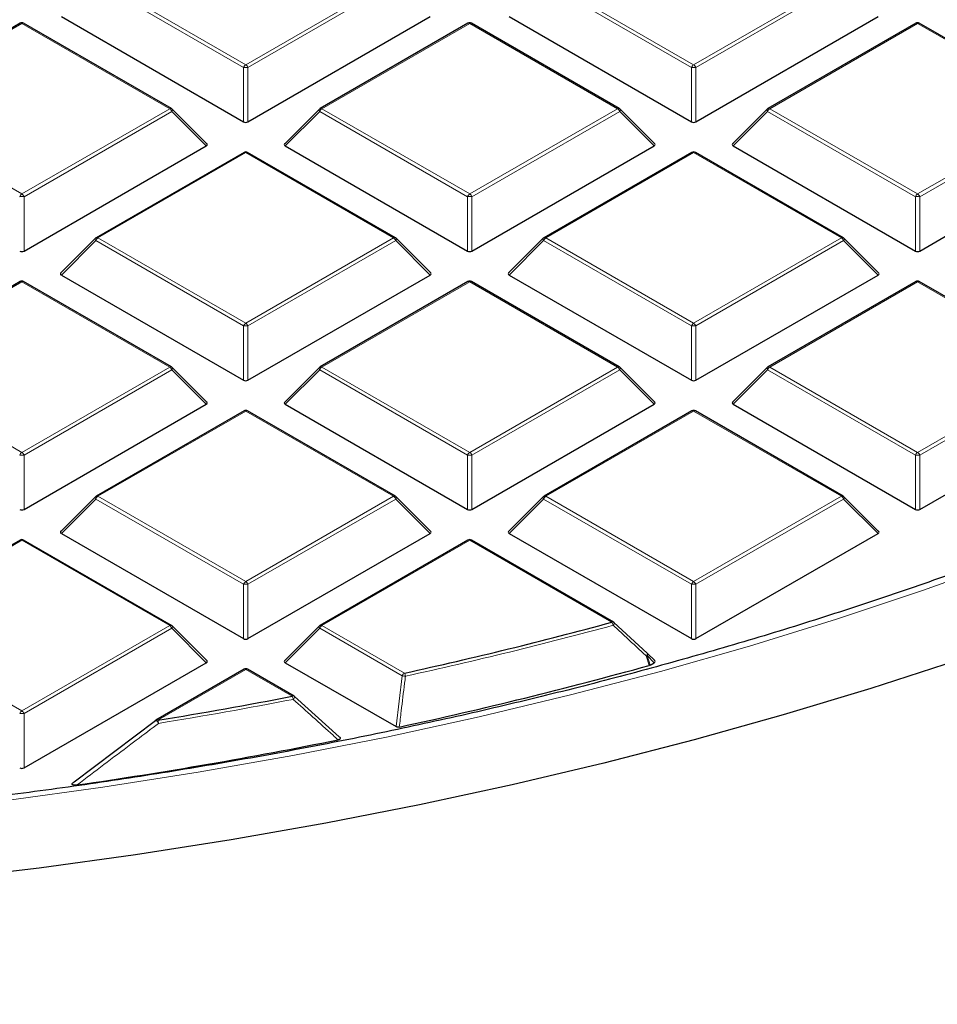
# Model space of a CAD drawing. Units: millimetres. Extents: x -29 to 465, y -27 to 360.
# Drawn here: x 320 to 335, y 174 to 190 of the extents above; entities that cross this region are included whole.
import ezdxf

# ---------------------------------------------------------------- set-up
doc = ezdxf.new("R2010")
doc.units = ezdxf.units.MM

msp = doc.modelspace()

# ---------------------------------------------------------------- linework, layer by layer
at = {"color": 8, "linetype": 'Continuous', "lineweight": 18}
for p, q in [((320.8829, 190.7031), (323.2835, 189.3173)), ((323.2835, 189.3173), (325.6841, 190.7031)), ((328.156, 190.7031), (330.5566, 189.3173)), ((330.5566, 189.3173), (332.9572, 190.7031)), ((323.2485, 189.2738), (320.8479, 190.6596)), ((325.7191, 190.6596), (323.3185, 189.2738)), ((330.5216, 189.2738), (328.121, 190.6596)), ((332.9922, 190.6596), (330.5916, 189.2738)), ((319.647, 189.9896), (317.2464, 188.6038)), ((322.0476, 188.6038), (319.647, 189.9896)), ((326.9201, 189.9896), (324.5195, 188.6038)), ((329.3207, 188.6038), (326.9201, 189.9896)), ((334.1932, 189.9896), (331.7926, 188.6038)), ((336.5938, 188.6038), (334.1932, 189.9896)), ((323.2485, 188.3906), (323.2485, 189.2738)), ((323.3185, 189.2738), (323.3185, 188.3906)), ((330.5216, 188.3906), (330.5216, 189.2738)), ((330.5916, 189.2738), (330.5916, 188.3906)), ((317.2464, 188.6038), (319.647, 187.218)), ((319.647, 187.218), (322.0476, 188.6038)), ((322.0826, 188.5603), (319.682, 187.1744)), ((322.6424, 188.0003), (322.0826, 188.5603)), ((324.4845, 188.5603), (323.9246, 188.0003)), ((326.8851, 187.1744), (324.4845, 188.5603)), ((324.5195, 188.6038), (326.9201, 187.218)), ((326.9201, 187.218), (329.3207, 188.6038)), ((329.3557, 188.5603), (326.9551, 187.1744)), ((329.9155, 188.0003), (329.3557, 188.5603)), ((331.7576, 188.5603), (331.1977, 188.0003)), ((334.1582, 187.1744), (331.7576, 188.5603)), ((331.7926, 188.6038), (334.1932, 187.218)), ((334.1932, 187.218), (336.5938, 188.6038)), ((336.6288, 188.5603), (334.2282, 187.1744)), ((323.2835, 187.8903), (320.8829, 186.5045)), ((325.6841, 186.5045), (323.2835, 187.8903)), ((330.5566, 187.8903), (328.156, 186.5045)), ((332.9572, 186.5045), (330.5566, 187.8903)), ((319.682, 187.1744), (319.682, 186.2913)), ((326.8851, 186.2913), (326.8851, 187.1744)), ((326.9551, 187.1744), (326.9551, 186.2913)), ((334.1582, 186.2913), (334.1582, 187.1744)), ((334.2282, 187.1744), (334.2282, 186.2913)), ((320.8479, 186.4609), (320.2881, 185.901)), ((323.2485, 185.0751), (320.8479, 186.4609)), ((320.8829, 186.5045), (323.2835, 185.1186)), ((323.2835, 185.1186), (325.6841, 186.5045)), ((325.7191, 186.4609), (323.3185, 185.0751)), ((326.279, 185.901), (325.7191, 186.4609)), ((328.121, 186.4609), (327.5612, 185.901)), ((330.5216, 185.0751), (328.121, 186.4609)), ((328.156, 186.5045), (330.5566, 185.1186)), ((330.5566, 185.1186), (332.9572, 186.5045)), ((332.9922, 186.4609), (330.5916, 185.0751)), ((333.5521, 185.901), (332.9922, 186.4609)), ((319.647, 185.7909), (317.2464, 184.4051)), ((322.0476, 184.4051), (319.647, 185.7909)), ((326.9201, 185.7909), (324.5195, 184.4051)), ((329.3207, 184.4051), (326.9201, 185.7909)), ((334.1932, 185.7909), (331.7926, 184.4051)), ((336.5938, 184.4051), (334.1932, 185.7909)), ((323.2485, 184.192), (323.2485, 185.0751)), ((323.3185, 185.0751), (323.3185, 184.192)), ((330.5216, 184.192), (330.5216, 185.0751)), ((330.5916, 185.0751), (330.5916, 184.192)), ((317.2464, 184.4051), (319.647, 183.0193)), ((319.647, 183.0193), (322.0476, 184.4051)), ((322.0826, 184.3616), (319.682, 182.9758)), ((322.6424, 183.8017), (322.0826, 184.3616)), ((324.4845, 184.3616), (323.9246, 183.8017)), ((326.8851, 182.9758), (324.4845, 184.3616)), ((324.5195, 184.4051), (326.9201, 183.0193)), ((326.9201, 183.0193), (329.3207, 184.4051)), ((329.3557, 184.3616), (326.9551, 182.9758)), ((329.9155, 183.8017), (329.3557, 184.3616)), ((331.7576, 184.3616), (331.1977, 183.8017)), ((334.1582, 182.9758), (331.7576, 184.3616)), ((331.7926, 184.4051), (334.1932, 183.0193)), ((334.1932, 183.0193), (336.5938, 184.4051)), ((336.6288, 184.3616), (334.2282, 182.9758)), ((323.2835, 183.6916), (320.8829, 182.3058)), ((325.6841, 182.3058), (323.2835, 183.6916)), ((330.5566, 183.6916), (328.156, 182.3058)), ((332.9572, 182.3058), (330.5566, 183.6916)), ((319.682, 182.9758), (319.682, 182.0926)), ((326.8851, 182.0926), (326.8851, 182.9758)), ((326.9551, 182.9758), (326.9551, 182.0926)), ((334.1582, 182.0926), (334.1582, 182.9758)), ((334.2282, 182.9758), (334.2282, 182.0926)), ((320.8479, 182.2623), (320.2881, 181.7023)), ((323.2485, 180.8764), (320.8479, 182.2623)), ((320.8829, 182.3058), (323.2835, 180.92)), ((323.2835, 180.92), (325.6841, 182.3058)), ((325.7191, 182.2623), (323.3185, 180.8764)), ((326.279, 181.7023), (325.7191, 182.2623)), ((328.121, 182.2623), (327.5612, 181.7023)), ((330.5216, 180.8764), (328.121, 182.2623)), ((328.156, 182.3058), (330.5566, 180.92)), ((330.5566, 180.92), (332.9572, 182.3058)), ((332.9922, 182.2623), (330.5916, 180.8764)), ((333.5521, 181.7023), (332.9922, 182.2623)), ((319.647, 181.5923), (317.2464, 180.2064)), ((322.0476, 180.2064), (319.647, 181.5923)), ((326.9201, 181.5923), (324.5195, 180.2064)), ((329.228, 180.2599), (326.9201, 181.5923)), ((323.2485, 179.9933), (323.2485, 180.8764)), ((323.3185, 180.8764), (323.3185, 179.9933)), ((330.5216, 179.9933), (330.5216, 180.8764)), ((330.5916, 180.8764), (330.5916, 179.9933)), ((317.2464, 180.2064), (319.647, 178.8206)), ((319.647, 178.8206), (322.0476, 180.2064)), ((322.0826, 180.1629), (319.682, 178.7771)), ((322.6424, 179.603), (322.0826, 180.1629)), ((324.4845, 180.1629), (323.9246, 179.603)), ((325.8235, 179.3899), (324.4845, 180.1629)), ((324.5195, 180.2064), (325.8585, 179.4335)), ((329.8012, 179.7173), (329.8487, 179.5644)), ((329.9155, 179.603), (329.8012, 179.7173)), ((323.2835, 179.4929), (321.854, 178.6677)), ((324.038, 179.0574), (323.2835, 179.4929)), ((325.7243, 178.5641), (325.8235, 179.3899)), ((319.682, 178.7771), (319.682, 177.894))]:
    msp.add_line(p, q, dxfattribs=at)
at = {"color": 7, "linetype": 'Continuous', "lineweight": 25}
for p, q in [((320.2881, 190.0997), (323.2485, 188.3906)), ((323.3185, 188.3906), (326.279, 190.0997)), ((327.5612, 190.0997), (330.5216, 188.3906)), ((330.5916, 188.3906), (333.5521, 190.0997)), ((319.6184, 189.9924), (317.2178, 188.6066)), ((322.0761, 188.6066), (319.6755, 189.9924)), ((326.8915, 189.9924), (324.4909, 188.6066)), ((329.3492, 188.6066), (326.9486, 189.9924)), ((334.1646, 189.9924), (331.764, 188.6066)), ((336.6223, 188.6066), (334.2217, 189.9924)), ((322.6515, 188.034), (322.088, 188.5975)), ((324.4791, 188.5975), (323.9156, 188.034)), ((329.9246, 188.034), (329.3611, 188.5975)), ((331.7522, 188.5975), (331.1887, 188.034)), ((319.682, 186.2913), (322.6424, 188.0003)), ((323.9246, 188.0003), (326.8851, 186.2913)), ((326.9551, 186.2913), (329.9155, 188.0003)), ((331.1977, 188.0003), (334.1582, 186.2913)), ((334.2282, 186.2913), (337.1886, 188.0003)), ((323.255, 187.8931), (320.8544, 186.5073)), ((325.7127, 186.5073), (323.3121, 187.8931)), ((330.5281, 187.8931), (328.1275, 186.5073)), ((332.9858, 186.5073), (330.5852, 187.8931)), ((320.8425, 186.4982), (320.279, 185.9347)), ((326.288, 185.9347), (325.7245, 186.4982)), ((328.1156, 186.4982), (327.5521, 185.9347)), ((333.5611, 185.9347), (332.9976, 186.4982)), ((320.2881, 185.901), (323.2485, 184.192)), ((323.3185, 184.192), (326.279, 185.901)), ((327.5612, 185.901), (330.5216, 184.192)), ((330.5916, 184.192), (333.5521, 185.901)), ((319.6184, 185.7938), (317.2178, 184.4079)), ((322.0761, 184.4079), (319.6755, 185.7938)), ((326.8915, 185.7938), (324.4909, 184.4079)), ((329.3492, 184.4079), (326.9486, 185.7938)), ((334.1646, 185.7938), (331.764, 184.4079)), ((336.6223, 184.4079), (334.2217, 185.7938)), ((322.6515, 183.8353), (322.088, 184.3989)), ((324.4791, 184.3989), (323.9156, 183.8353)), ((329.9246, 183.8353), (329.3611, 184.3989)), ((331.7522, 184.3989), (331.1887, 183.8353)), ((319.682, 182.0926), (322.6424, 183.8017)), ((323.255, 183.6944), (320.8544, 182.3086)), ((325.7127, 182.3086), (323.3121, 183.6944)), ((323.9246, 183.8017), (326.8851, 182.0926)), ((326.9551, 182.0926), (329.9155, 183.8017)), ((330.5281, 183.6944), (328.1275, 182.3086)), ((332.9858, 182.3086), (330.5852, 183.6944)), ((331.1977, 183.8017), (334.1582, 182.0926)), ((334.2282, 182.0926), (337.1886, 183.8017)), ((320.8425, 182.2995), (320.279, 181.736)), ((326.288, 181.736), (325.7245, 182.2995)), ((328.1156, 182.2995), (327.5521, 181.736)), ((333.5611, 181.736), (332.9976, 182.2995)), ((319.6184, 181.5951), (317.2178, 180.2093)), ((322.0761, 180.2093), (319.6755, 181.5951)), ((320.2881, 181.7023), (323.2485, 179.9933)), ((323.3185, 179.9933), (326.279, 181.7023)), ((326.8915, 181.5951), (324.4909, 180.2093)), ((329.2566, 180.2628), (326.9486, 181.5951)), ((327.5612, 181.7023), (330.5216, 179.9933)), ((330.5916, 179.9933), (333.5521, 181.7023)), ((322.6515, 179.6367), (322.088, 180.2002)), ((324.4791, 180.2002), (323.9156, 179.6367)), ((329.263, 180.2568), (329.8012, 179.7577)), ((329.9246, 179.6367), (329.8067, 179.7546)), ((319.682, 177.894), (322.6424, 179.603)), ((323.255, 179.4958), (321.8254, 178.6705)), ((324.0666, 179.0602), (323.3121, 179.4958)), ((323.9246, 179.603), (325.7243, 178.5641)), ((329.8487, 179.5644), (329.8352, 179.5589)), ((329.8487, 179.5644), (329.9155, 179.603)), ((324.073, 179.0543), (324.8017, 178.3969)), ((320.4965, 177.6644), (321.819, 178.6646)), ((321.819, 178.6646), (321.8196, 178.6667))]:
    msp.add_line(p, q, dxfattribs=at)
at = {"color": 8, "linetype": 'Continuous', "lineweight": 18, "flags": 128}
for points in [[(322.088, 188.5975), (322.0894, 188.5957), (322.0912, 188.5916), (322.0918, 188.5866), (322.0912, 188.5808), (322.0894, 188.5744), (322.0865, 188.5675), (322.0826, 188.5603)], [(324.4845, 188.5603), (324.4805, 188.5675), (324.4776, 188.5744), (324.4758, 188.5808), (324.4752, 188.5866), (324.4758, 188.5916), (324.4776, 188.5957), (324.4791, 188.5975)], [(329.3611, 188.5975), (329.3625, 188.5957), (329.3643, 188.5916), (329.3649, 188.5866), (329.3643, 188.5808), (329.3625, 188.5744), (329.3596, 188.5675), (329.3557, 188.5603)], [(331.7576, 188.5603), (331.7536, 188.5675), (331.7507, 188.5744), (331.7489, 188.5808), (331.7483, 188.5866), (331.7489, 188.5916), (331.7507, 188.5957), (331.7522, 188.5975)], [(320.8479, 186.4609), (320.844, 186.4681), (320.8411, 186.475), (320.8393, 186.4815), (320.8387, 186.4873), (320.8393, 186.4923), (320.8411, 186.4964), (320.8425, 186.4982)], [(325.7245, 186.4982), (325.726, 186.4964), (325.7278, 186.4923), (325.7284, 186.4873), (325.7278, 186.4815), (325.726, 186.475), (325.7231, 186.4681), (325.7191, 186.4609)], [(328.121, 186.4609), (328.1171, 186.4681), (328.1142, 186.475), (328.1124, 186.4815), (328.1118, 186.4873), (328.1124, 186.4923), (328.1142, 186.4964), (328.1156, 186.4982)], [(332.9976, 186.4982), (332.9991, 186.4964), (333.0009, 186.4923), (333.0015, 186.4873), (333.0009, 186.4815), (332.9991, 186.475), (332.9962, 186.4681), (332.9922, 186.4609)], [(322.088, 184.3989), (322.0894, 184.3971), (322.0912, 184.393), (322.0918, 184.388), (322.0912, 184.3822), (322.0894, 184.3757), (322.0865, 184.3688), (322.0826, 184.3616)], [(324.4845, 184.3616), (324.4805, 184.3688), (324.4776, 184.3757), (324.4758, 184.3822), (324.4752, 184.388), (324.4758, 184.393), (324.4776, 184.3971), (324.4791, 184.3989)], [(329.3611, 184.3989), (329.3625, 184.3971), (329.3643, 184.393), (329.3649, 184.388), (329.3643, 184.3822), (329.3625, 184.3757), (329.3596, 184.3688), (329.3557, 184.3616)], [(331.7576, 184.3616), (331.7536, 184.3688), (331.7507, 184.3757), (331.7489, 184.3822), (331.7483, 184.388), (331.7489, 184.393), (331.7507, 184.3971), (331.7522, 184.3989)], [(338.2823, 182.317), (336.9744, 181.7778), (335.637, 181.2631), (334.2714, 180.7738), (332.8791, 180.3101), (331.4616, 179.8727), (330.0204, 179.462), (328.5569, 179.0784), (327.0727, 178.7222), (325.5693, 178.394), (324.0483, 178.094), (322.5113, 177.8226), (320.96, 177.5799), (319.3958, 177.3664)], [(320.8479, 182.2623), (320.844, 182.2694), (320.8411, 182.2764), (320.8393, 182.2828), (320.8387, 182.2886), (320.8393, 182.2936), (320.8411, 182.2977), (320.8425, 182.2995)], [(325.7245, 182.2995), (325.726, 182.2977), (325.7278, 182.2936), (325.7284, 182.2886), (325.7278, 182.2828), (325.726, 182.2764), (325.7231, 182.2694), (325.7191, 182.2623)], [(328.121, 182.2623), (328.1171, 182.2694), (328.1142, 182.2764), (328.1124, 182.2828), (328.1118, 182.2886), (328.1124, 182.2936), (328.1142, 182.2977), (328.1156, 182.2995)], [(332.9976, 182.2995), (332.9991, 182.2977), (333.0009, 182.2936), (333.0015, 182.2886), (333.0009, 182.2828), (332.9991, 182.2764), (332.9962, 182.2694), (332.9922, 182.2623)], [(322.088, 180.2002), (322.0894, 180.1984), (322.0912, 180.1943), (322.0918, 180.1893), (322.0912, 180.1835), (322.0894, 180.177), (322.0865, 180.1701), (322.0826, 180.1629)], [(324.4845, 180.1629), (324.4805, 180.1701), (324.4776, 180.177), (324.4758, 180.1835), (324.4752, 180.1893), (324.4758, 180.1943), (324.4776, 180.1984), (324.4791, 180.2002)], [(329.2668, 180.2552), (329.2685, 180.2526), (329.2689, 180.2481), (329.2677, 180.2423), (329.265, 180.2354), (329.2609, 180.2276), (329.2555, 180.2193), (329.2491, 180.2108)], [(329.8051, 179.7561), (329.8068, 179.7534), (329.8072, 179.749), (329.8061, 179.7432), (329.8035, 179.7363), (329.7994, 179.7286), (329.7941, 179.7203), (329.7877, 179.7118)], [(329.8352, 179.5589), (329.8018, 179.6666), (329.7877, 179.7118)], [(329.8067, 179.7546), (329.8081, 179.7528), (329.8099, 179.7487), (329.8105, 179.7437), (329.8099, 179.7379), (329.8081, 179.7314), (329.8052, 179.7245), (329.8012, 179.7173)]]:
    msp.add_lwpolyline(points, dxfattribs=at)
at = {"color": 7, "linetype": 'Continuous', "lineweight": 25, "flags": 128}
for points in [[(329.8012, 179.7577), (329.8047, 179.7564), (329.8051, 179.7561)], [(334.8367, 179.6406), (333.4364, 179.1845), (332.0123, 178.7538), (330.5656, 178.3488), (329.0978, 177.97), (327.6103, 177.6177), (326.1046, 177.2923), (324.582, 176.9941), (323.0442, 176.7234), (321.4924, 176.4804), (319.9284, 176.2654), (318.3535, 176.0785)]]:
    msp.add_lwpolyline(points, dxfattribs=at)
at = {"color": 7, "linetype": 'Continuous', "lineweight": 25}
for centre, radius, start, end in [((319.647, 189.943), 0.0571, 60.00269, 119.99731), ((326.9201, 189.943), 0.0571, 60.00269, 119.99731), ((334.1932, 189.943), 0.0571, 60.00269, 119.99731), ((322.0476, 188.5571), 0.0571, 44.99845, 60.00269), ((324.5195, 188.5571), 0.0571, 119.99731, 135.00155), ((329.3207, 188.5571), 0.0571, 44.99845, 60.00269), ((331.7926, 188.5571), 0.0571, 119.99731, 135.00155), ((323.2835, 187.8436), 0.0571, 60.00269, 119.99731), ((330.5566, 187.8436), 0.0571, 60.00269, 119.99731), ((320.8829, 186.4578), 0.0571, 119.99731, 135.00155), ((325.6841, 186.4578), 0.0571, 44.99845, 60.00269), ((328.156, 186.4578), 0.0571, 119.99731, 135.00155), ((332.9572, 186.4578), 0.0571, 44.99845, 60.00269), ((319.647, 185.7443), 0.0571, 60.00269, 119.99731), ((326.9201, 185.7443), 0.0571, 60.00269, 119.99731), ((334.1932, 185.7443), 0.0571, 60.00269, 119.99731), ((322.0476, 184.3585), 0.0571, 44.99845, 60.00269), ((324.5195, 184.3585), 0.0571, 119.99731, 135.00155), ((329.3207, 184.3585), 0.0571, 44.99845, 60.00269), ((331.7926, 184.3585), 0.0571, 119.99731, 135.00155), ((323.2835, 183.645), 0.0571, 60.00269, 119.99731), ((330.5566, 183.645), 0.0571, 60.00269, 119.99731), ((320.8829, 182.2591), 0.0571, 119.99731, 135.00155), ((325.6841, 182.2591), 0.0571, 44.99845, 60.00269), ((328.156, 182.2591), 0.0571, 119.99731, 135.00155), ((332.9572, 182.2591), 0.0571, 44.99845, 60.00269), ((319.647, 181.5456), 0.0571, 60.00269, 119.99731), ((326.9201, 181.5456), 0.0571, 60.00269, 119.99731), ((322.0476, 180.1598), 0.0571, 44.99845, 60.00269), ((324.5195, 180.1598), 0.0571, 119.99731, 135.00155), ((310.6521, 248.7122), 70.9279, 282.379871, 285.182749), ((329.228, 180.2133), 0.0571, 47.19206, 60.00269), ((329.7662, 179.7142), 0.0571, 44.99845, 47.13011), ((323.2835, 179.4463), 0.0571, 60.00269, 119.99731), ((310.6971, 248.4027), 71.4545, 282.183098, 285.535541), ((309.5626, 253.8626), 76.1928, 279.283455, 280.951793), ((324.038, 179.0107), 0.0571, 47.99213, 60.00269), ((321.854, 178.621), 0.0571, 119.99731, 126.94095), ((309.4988, 254.0944), 77.2713, 278.21765, 281.408297)]:
    msp.add_arc(centre, radius, start, end, dxfattribs=at)
at = {"color": 8, "linetype": 'Continuous', "lineweight": 18}
for centre, radius, start, end in [((319.6302, 189.9661), 0.0289, 54.53278, 114.15676), ((319.6637, 189.9661), 0.0289, 65.84324, 125.46722), ((326.9033, 189.9661), 0.0289, 54.53278, 114.15676), ((326.9368, 189.9661), 0.0289, 65.84324, 125.46722), ((334.1764, 189.9661), 0.0289, 54.53278, 114.15676), ((334.2099, 189.9661), 0.0289, 65.84324, 125.46722), ((323.3308, 189.2434), 0.0877, 122.63797, 159.77289), ((323.2835, 188.5503), 0.7244, 87.23102, 92.76898), ((323.2362, 189.2434), 0.0877, 20.22711, 57.36203), ((330.6039, 189.2434), 0.0877, 122.63797, 159.77289), ((330.5566, 188.5503), 0.7244, 87.23102, 92.76898), ((330.5093, 189.2434), 0.0877, 20.22711, 57.36203), ((322.0643, 188.5803), 0.0289, 65.84324, 125.46722), ((322.0003, 188.5299), 0.0877, 20.22711, 57.36203), ((324.5668, 188.5299), 0.0877, 122.63797, 159.77289), ((324.5027, 188.5803), 0.0289, 54.53278, 114.15676), ((329.3374, 188.5803), 0.0289, 65.84324, 125.46722), ((329.2734, 188.5299), 0.0877, 20.22711, 57.36203), ((331.8399, 188.5299), 0.0877, 122.63797, 159.77289), ((331.7758, 188.5803), 0.0289, 54.53278, 114.15676), ((323.2668, 187.8668), 0.0289, 54.53278, 114.15676), ((323.3003, 187.8668), 0.0289, 65.84324, 125.46722), ((330.5399, 187.8668), 0.0289, 54.53278, 114.15676), ((330.5734, 187.8668), 0.0289, 65.84324, 125.46722), ((319.6943, 187.1441), 0.0877, 122.63797, 159.77289), ((319.647, 186.4509), 0.7244, 87.23102, 92.76898), ((319.5997, 187.1441), 0.0877, 20.22711, 57.36203), ((326.9674, 187.1441), 0.0877, 122.63797, 159.77289), ((326.9201, 186.4509), 0.7244, 87.23102, 92.76898), ((326.8728, 187.1441), 0.0877, 20.22711, 57.36203), ((334.2405, 187.1441), 0.0877, 122.63797, 159.77289), ((334.1932, 186.4509), 0.7244, 87.23102, 92.76898), ((334.1459, 187.1441), 0.0877, 20.22711, 57.36203), ((320.9302, 186.4306), 0.0877, 122.63797, 159.77289), ((320.8662, 186.4809), 0.0289, 54.53278, 114.15676), ((325.7009, 186.4809), 0.0289, 65.84324, 125.46722), ((325.6368, 186.4306), 0.0877, 20.22711, 57.36203), ((328.2033, 186.4306), 0.0877, 122.63797, 159.77289), ((328.1393, 186.4809), 0.0289, 54.53278, 114.15676), ((332.974, 186.4809), 0.0289, 65.84324, 125.46722), ((332.9099, 186.4306), 0.0877, 20.22711, 57.36203), ((319.6302, 185.7674), 0.0289, 54.53278, 114.15676), ((319.6637, 185.7674), 0.0289, 65.84324, 125.46722), ((326.9033, 185.7674), 0.0289, 54.53278, 114.15676), ((326.9368, 185.7674), 0.0289, 65.84324, 125.46722), ((334.1764, 185.7674), 0.0289, 54.53278, 114.15676), ((334.2099, 185.7674), 0.0289, 65.84324, 125.46722), ((323.3308, 185.0448), 0.0877, 122.63797, 159.77289), ((323.2362, 185.0448), 0.0877, 20.22711, 57.36203), ((330.6039, 185.0448), 0.0877, 122.63797, 159.77289), ((330.5093, 185.0448), 0.0877, 20.22711, 57.36203), ((323.2835, 184.3516), 0.7244, 87.23102, 92.76898), ((330.5566, 184.3516), 0.7244, 87.23102, 92.76898), ((322.0643, 184.3816), 0.0289, 65.84324, 125.46722), ((322.0003, 184.3313), 0.0877, 20.22711, 57.36203), ((324.5668, 184.3313), 0.0877, 122.63797, 159.77289), ((324.5027, 184.3816), 0.0289, 54.53278, 114.15676), ((329.3374, 184.3816), 0.0289, 65.84324, 125.46722), ((329.2734, 184.3313), 0.0877, 20.22711, 57.36203), ((331.8399, 184.3313), 0.0877, 122.63797, 159.77289), ((331.7758, 184.3816), 0.0289, 54.53278, 114.15676), ((323.2668, 183.6681), 0.0289, 54.53278, 114.15676), ((323.3003, 183.6681), 0.0289, 65.84324, 125.46722), ((330.5399, 183.6681), 0.0289, 54.53278, 114.15676), ((330.5734, 183.6681), 0.0289, 65.84324, 125.46722), ((319.6943, 182.9454), 0.0877, 122.63797, 159.77289), ((319.5997, 182.9454), 0.0877, 20.22711, 57.36203), ((326.9674, 182.9454), 0.0877, 122.63797, 159.77289), ((326.8728, 182.9454), 0.0877, 20.22711, 57.36203), ((334.2405, 182.9454), 0.0877, 122.63797, 159.77289), ((334.1459, 182.9454), 0.0877, 20.22711, 57.36203), ((319.647, 182.2522), 0.7244, 87.23102, 92.76898), ((326.9201, 182.2522), 0.7244, 87.23102, 92.76898), ((334.1932, 182.2522), 0.7244, 87.23102, 92.76898), ((320.9302, 182.2319), 0.0877, 122.63797, 159.77289), ((320.8662, 182.2823), 0.0289, 54.53278, 114.15676), ((325.7009, 182.2823), 0.0289, 65.84324, 125.46722), ((325.6368, 182.2319), 0.0877, 20.22711, 57.36203), ((328.2033, 182.2319), 0.0877, 122.63797, 159.77289), ((328.1393, 182.2823), 0.0289, 54.53278, 114.15676), ((332.974, 182.2823), 0.0289, 65.84324, 125.46722), ((332.9099, 182.2319), 0.0877, 20.22711, 57.36203), ((319.6302, 181.5688), 0.0289, 54.53278, 114.15676), ((319.6637, 181.5688), 0.0289, 65.84324, 125.46722), ((326.9033, 181.5688), 0.0289, 54.53278, 114.15676), ((326.9368, 181.5688), 0.0289, 65.84324, 125.46722), ((323.3308, 180.8461), 0.0877, 122.63797, 159.77289), ((323.2835, 180.1529), 0.7244, 87.23102, 92.76898), ((323.2362, 180.8461), 0.0877, 20.22711, 57.36203), ((330.6039, 180.8461), 0.0877, 122.63797, 159.77289), ((330.5566, 180.1529), 0.7244, 87.23102, 92.76898), ((330.5093, 180.8461), 0.0877, 20.22711, 57.36203), ((322.0643, 180.1829), 0.0289, 65.84324, 125.46722), ((322.0003, 180.1326), 0.0877, 20.22711, 57.36203), ((324.5668, 180.1326), 0.0877, 122.63797, 159.77289), ((324.5027, 180.1829), 0.0289, 54.53278, 114.15676), ((310.6541, 248.7334), 71.0009, 282.379871, 285.182749), ((329.2448, 180.2364), 0.0289, 65.84324, 125.46722), ((329.1262, 180.1872), 0.1251, 10.84906, 35.53509), ((329.7035, 179.9367), 0.2402, 290.53837, 294.02121), ((323.2668, 179.4694), 0.0289, 54.53278, 114.15676), ((323.3003, 179.4694), 0.0289, 65.84324, 125.46722), ((325.9058, 179.3596), 0.0877, 122.63797, 159.77289), ((326.1187, 181.5636), 2.1937, 262.26465, 263.64894), ((325.7327, 179.3611), 0.1451, 8.8592, 29.91501), ((324.0547, 179.0339), 0.0289, 65.84324, 125.46722), ((323.8953, 178.9852), 0.16, 7.82905, 26.83439), ((324.0113, 179.0562), 0.065, 310.74208, 357.32367), ((309.5635, 253.8891), 76.2712, 279.283455, 280.951793), ((319.6943, 178.7468), 0.0877, 122.63797, 159.77289), ((319.647, 178.0536), 0.7244, 87.23102, 92.76898), ((319.5997, 178.7468), 0.0877, 20.22711, 57.36203), ((321.7641, 178.5656), 0.1154, 26.40879, 61.24618), ((321.8372, 178.6442), 0.0289, 54.53278, 114.15676), ((321.6851, 178.5957), 0.1836, 6.63041, 23.09878)]:
    msp.add_arc(centre, radius, start, end, dxfattribs=at)
at = {"color": 7, "linetype": 'Continuous', "lineweight": 25}
for centre, major_axis, ratio, start_param, end_param in [((323.2835, 188.4243), (0.0571, 0), 0.7452752, 4.0533309, 5.371447), ((330.5566, 188.4243), (0.0571, 0), 0.7452752, 4.0533309, 5.371447), ((322.5841, 188.0205), (0.0738, 0), 0.4471651, 5.6241273, 6.9422433), ((323.9829, 188.0205), (0.0738, 0), 0.4471651, 2.4825346, 3.8006507), ((329.8572, 188.0205), (0.0738, 0), 0.4471651, 5.6241273, 6.9422433), ((331.256, 188.0205), (0.0738, 0), 0.4471651, 2.4825346, 3.8006507), ((319.647, 186.325), (0.0571, 0), 0.7452752, 4.0533309, 5.371447), ((326.9201, 186.325), (0.0571, 0), 0.7452752, 4.0533309, 5.371447), ((334.1932, 186.325), (0.0571, 0), 0.7452752, 4.0533309, 5.371447), ((320.3464, 185.9212), (0.0738, 0), 0.4471651, 2.4825346, 3.8006507), ((326.2207, 185.9212), (0.0738, 0), 0.4471651, 5.6241273, 6.9422433), ((327.6195, 185.9212), (0.0738, 0), 0.4471651, 2.4825346, 3.8006507), ((333.4938, 185.9212), (0.0738, 0), 0.4471651, 5.6241273, 6.9422433), ((323.2835, 184.2256), (0.0571, 0), 0.7452752, 4.0533309, 5.371447), ((330.5566, 184.2256), (0.0571, 0), 0.7452752, 4.0533309, 5.371447), ((322.5841, 183.8219), (0.0738, 0), 0.4471651, 5.6241273, 6.9422433), ((323.9829, 183.8219), (0.0738, 0), 0.4471651, 2.4825346, 3.8006507), ((329.8572, 183.8219), (0.0738, 0), 0.4471651, 5.6241273, 6.9422433), ((331.256, 183.8219), (0.0738, 0), 0.4471651, 2.4825346, 3.8006507), ((319.647, 182.1263), (0.0571, 0), 0.7452752, 4.0533309, 5.371447), ((326.9201, 182.1263), (0.0571, 0), 0.7452752, 4.0533309, 5.371447), ((334.1932, 182.1263), (0.0571, 0), 0.7452752, 4.0533309, 5.371447), ((320.3464, 181.7225), (0.0738, 0), 0.4471651, 2.4825346, 3.8006507), ((326.2207, 181.7225), (0.0738, 0), 0.4471651, 5.6241273, 6.9422433), ((327.6195, 181.7225), (0.0738, 0), 0.4471651, 2.4825346, 3.8006507), ((333.4938, 181.7225), (0.0738, 0), 0.4471651, 5.6241273, 6.9422433), ((323.2835, 180.027), (0.0571, 0), 0.7452752, 4.0533309, 5.371447), ((330.5566, 180.027), (0.0571, 0), 0.7452752, 4.0533309, 5.371447), ((322.5841, 179.6232), (0.0738, 0), 0.4471651, 5.6241273, 6.9422433), ((323.9829, 179.6232), (0.0738, 0), 0.4471651, 2.4825346, 3.8006507), ((329.8572, 179.6232), (0.0738, 0), 0.4471651, 5.6241273, 6.9422433), ((319.647, 177.9276), (0.0571, 0), 0.7452752, 4.0533309, 5.371447)]:
    msp.add_ellipse(centre, major_axis=major_axis, ratio=ratio, start_param=start_param, end_param=end_param, dxfattribs=at)
for points, knots in [([(357.8939, 203.0288), (357.8899, 202.9905), (357.8567, 202.6684), (357.7511, 202.0639), (357.5744, 201.2164), (357.3486, 200.3727), (357.0796, 199.5334), (356.7661, 198.6992), (356.4089, 197.8709), (356.0083, 197.0492), (355.5646, 196.2349), (355.0783, 195.4287), (354.5499, 194.6313), (353.9797, 193.8434), (353.3684, 193.0656), (352.7164, 192.2987), (352.0244, 191.5432), (351.293, 190.8), (350.5227, 190.0696), (349.7143, 189.3527), (348.8685, 188.65), (347.986, 187.962), (347.0676, 187.2895), (346.1141, 186.6331), (345.1264, 185.9933), (344.1054, 185.3707), (343.052, 184.766), (341.9671, 184.1797), (340.8517, 183.6124), (339.7069, 183.0646), (338.5336, 182.5368), (337.333, 182.0295), (336.1061, 181.5433), (334.8541, 181.0784), (333.5781, 180.6355), (332.2792, 180.2149), (330.9587, 179.8169), (329.6178, 179.4421), (328.2576, 179.0907), (326.8795, 178.7632), (325.4848, 178.4596), (324.0746, 178.1805), (322.6503, 177.926), (321.2132, 177.6964), (319.7647, 177.4918), (318.306, 177.3126), (316.8385, 177.1588), (315.3635, 177.0306), (313.8825, 176.9282), (312.3967, 176.8516), (310.9075, 176.8008), (309.4164, 176.776), (307.9246, 176.7772), (306.4335, 176.8043), (304.9446, 176.8574), (303.4592, 176.9363), (301.9786, 177.0411), (300.5042, 177.1716), (299.0374, 177.3276), (297.5796, 177.5092), (296.1319, 177.716), (294.6959, 177.9478), (293.2728, 178.2046), (291.8639, 178.4859), (290.4706, 178.7916), (289.094, 179.1214), (287.7355, 179.4749), (286.3963, 179.8518), (285.0777, 180.2518), (283.7808, 180.6744), (282.5068, 181.1194), (281.257, 181.5862), (280.0324, 182.0744), (278.8342, 182.5835), (277.6635, 183.1131), (276.5213, 183.6627), (275.4087, 184.2317), (274.3267, 184.8196), (273.2763, 185.4259), (272.2584, 186.0499), (271.2739, 186.6911), (270.3238, 187.3488), (269.4088, 188.0225), (268.5299, 188.7116), (267.6877, 189.4153), (266.8831, 190.133), (266.1166, 190.864), (265.3891, 191.6078), (264.7011, 192.3636), (264.0532, 193.1307), (263.446, 193.9085), (262.88, 194.6962), (262.3557, 195.4932), (261.8735, 196.2989), (261.4339, 197.1124), (261.0373, 197.9332), (260.684, 198.7605), (260.3742, 199.5937), (260.1088, 200.432), (259.8864, 201.2747), (259.7133, 202.1212), (259.6116, 202.7106), (259.5807, 203.0179), (259.5783, 203.0416)], [0, 0, 0, 0, 0.0013687, 0.011526, 0.021679, 0.0318262, 0.0419668, 0.0521, 0.0622254, 0.0723429, 0.0824527, 0.0925551, 0.1026508, 0.1127402, 0.1228241, 0.1329033, 0.1429783, 0.1530499, 0.1631187, 0.1731853, 0.1832501, 0.1933137, 0.2033763, 0.2134384, 0.2235002, 0.233562, 0.2436238, 0.2536858, 0.2637483, 0.2738112, 0.2838746, 0.2939387, 0.3040034, 0.3140688, 0.3241349, 0.3342016, 0.344269, 0.3543371, 0.3644058, 0.374475, 0.3845448, 0.3946152, 0.404686, 0.4147573, 0.4248289, 0.434901, 0.4449733, 0.4550459, 0.4651187, 0.4751918, 0.4852649, 0.4953382, 0.5054114, 0.5154847, 0.525558, 0.5356311, 0.545704, 0.5557768, 0.5658493, 0.5759215, 0.5859934, 0.5960649, 0.606136, 0.6162066, 0.6262766, 0.6363462, 0.6464151, 0.6564834, 0.666551, 0.676618, 0.6866842, 0.6967497, 0.7068144, 0.7168784, 0.7269416, 0.7370042, 0.747066, 0.7571272, 0.7671878, 0.777248, 0.7873079, 0.7973676, 0.8074274, 0.8174873, 0.8275478, 0.8376092, 0.8476718, 0.8577361, 0.8678027, 0.8778721, 0.887945, 0.898022, 0.9081039, 0.9181914, 0.9282852, 0.9383859, 0.9484941, 0.9586101, 0.9687342, 0.9788663, 0.989006, 0.9991525, 1, 1, 1, 1]), ([(308.7373, 166.0476), (309.2448, 166.05), (309.9622, 166.0533), (311.027, 166.076), (311.9459, 166.1036), (313.0421, 166.1501), (314.1942, 166.2136), (315.4006, 166.2965), (316.6438, 166.3997), (317.9137, 166.5239), (319.2024, 166.6694), (320.5038, 166.8367), (321.813, 167.026), (323.126, 167.2374), (324.4395, 167.4709), (325.7506, 167.7265), (327.0567, 168.0042), (328.3557, 168.3039), (329.6454, 168.6253), (330.9241, 168.9684), (332.1899, 169.3329), (333.4413, 169.7186), (334.6768, 170.1252), (335.8949, 170.5525), (337.0943, 171), (338.2738, 171.4676), (339.432, 171.9548), (340.5678, 172.4612), (341.6801, 172.9866), (342.7679, 173.5305), (343.8301, 174.0925), (344.8657, 174.6721), (345.8737, 175.269), (346.8533, 175.8828), (347.8036, 176.5128), (348.7238, 177.1588), (349.613, 177.8202), (350.4705, 178.4966), (351.2955, 179.1875), (352.0873, 179.8924), (352.8453, 180.6108), (353.5687, 181.3423), (354.2569, 182.0864), (354.9094, 182.8425), (355.5254, 183.6103), (356.1044, 184.3892), (356.6459, 185.1788), (357.1494, 185.9785), (357.6141, 186.788), (358.0397, 187.6066), (358.4256, 188.434), (358.7713, 189.2697), (359.0759, 190.1131), (359.3404, 190.9638), (359.5586, 191.8216), (359.6928, 192.4223), (359.7417, 192.7375), (359.7458, 192.7639)], [0, 0, 0, 0, 0.0202593, 0.0286418, 0.0425375, 0.0569943, 0.0725211, 0.0887381, 0.1054912, 0.1226578, 0.1401508, 0.1579055, 0.1758734, 0.1940171, 0.2123075, 0.2307213, 0.24924, 0.2678484, 0.286534, 0.3052865, 0.3240971, 0.3429586, 0.3618646, 0.38081, 0.3997902, 0.4188012, 0.4378398, 0.456903, 0.4759885, 0.4950941, 0.514218, 0.5333589, 0.5525154, 0.5716868, 0.5908722, 0.6100711, 0.6292833, 0.6485086, 0.6677473, 0.6869996, 0.7062662, 0.7255479, 0.7448457, 0.7641611, 0.7834954, 0.8028506, 0.8222288, 0.8416326, 0.8610646, 0.8805282, 0.9000269, 0.9195647, 0.9391458, 0.9587751, 0.9784575, 0.9981985, 1, 1, 1, 1]), ([(325.7766, 178.5575), (325.7712, 178.5567), (325.7604, 178.555), (325.7438, 178.5565), (325.7317, 178.5601), (325.726, 178.5631), (325.7243, 178.5641)], [0, 0, 0, 0, 0.29400113, 0.58879215, 0.87069343, 1, 1, 1, 1]), ([(324.8017, 178.3969), (324.8063, 178.3938), (324.8144, 178.3884), (324.8201, 178.3786), (324.8196, 178.3697), (324.8135, 178.362), (324.8027, 178.3552), (324.7916, 178.3515), (324.7841, 178.35), (324.783, 178.3497)], [0, 0, 0, 0, 0.202666, 0.3549666, 0.5083828, 0.6386438, 0.7684389, 0.9680988, 1, 1, 1, 1]), ([(320.5435, 177.6165), (320.531, 177.615), (320.5134, 177.6129), (320.4902, 177.6141), (320.4771, 177.6167), (320.4685, 177.6209), (320.4644, 177.6254), (320.4629, 177.6312), (320.4656, 177.6399), (320.4765, 177.6518), (320.4892, 177.6598), (320.4965, 177.6644)], [0, 0, 0, 0, 0.2304097, 0.3261493, 0.4227784, 0.4761398, 0.5297763, 0.5793565, 0.6592181, 0.8033789, 1, 1, 1, 1])]:
    msp.add_open_spline(points, degree=3, knots=knots, dxfattribs=at)
at = {"color": 8, "linetype": 'Continuous', "lineweight": 18}
for points, knots in [([(329.7877, 179.7118), (329.7612, 179.7364), (329.6285, 179.8594), (329.449, 180.0258), (329.2958, 180.1675), (329.2491, 180.2108)], [0, 0, 0, 0, 0.1479738, 0.7398695, 1, 1, 1, 1]), ([(325.8761, 179.3834), (325.8716, 179.3456), (325.8489, 179.1565), (325.8158, 178.8812), (325.787, 178.6438), (325.7766, 178.5575)], [0, 0, 0, 0, 0.1373464, 0.6867318, 1, 1, 1, 1]), ([(324.783, 178.3497), (324.7557, 178.3744), (324.6191, 178.4977), (324.3761, 178.7168), (324.1601, 178.9112), (324.0537, 179.007)], [0, 0, 0, 0, 0.1125813, 0.5629069, 1, 1, 1, 1]), ([(321.8675, 178.6169), (321.8373, 178.5942), (321.6867, 178.481), (321.2453, 178.1487), (320.8342, 177.8369), (320.5435, 177.6165)], [0, 0, 0, 0, 0.0682328, 0.3411657, 1, 1, 1, 1])]:
    msp.add_open_spline(points, degree=3, knots=knots, dxfattribs=at)

doc.saveas('drawing.dxf')
